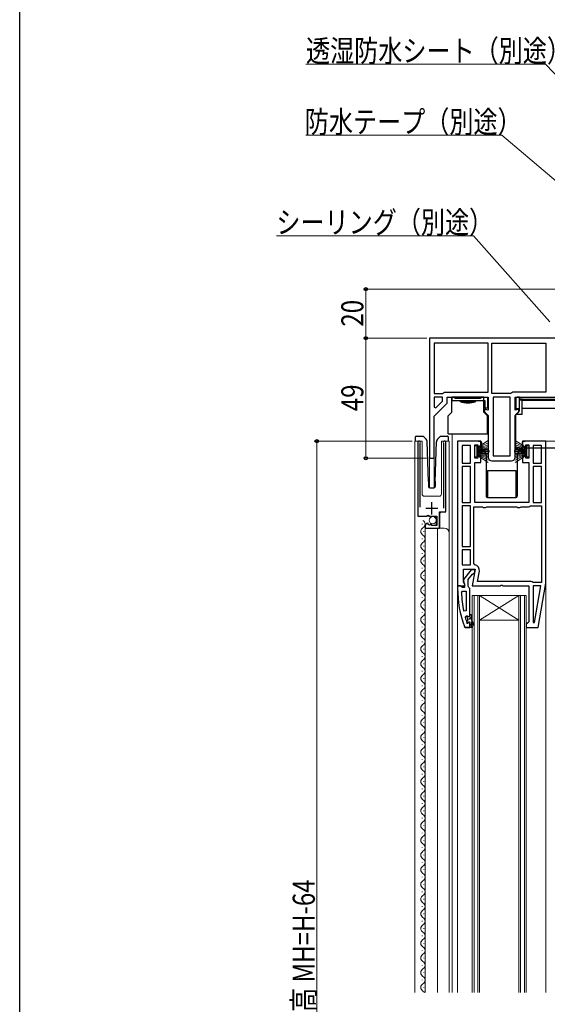
# Model space of a CAD drawing. Extents: x 0 to 990, y 0 to 1600.
# Drawn here: x 0 to 215, y 916 to 1318 of the extents above; entities that cross this region are included whole.
import ezdxf

# ---------------------------------------------------------------- set-up
doc = ezdxf.new("R2010")
doc.units = 0
for name, color, linetype, lineweight in [('YKK_11', 7, 'CONTINUOUS', 30), ('YKK_12', 2, 'CONTINUOUS', 13), ('YKK_13', 4, 'CONTINUOUS', 30), ('YKK_D', 6, 'CONTINUOUS', 13)]:
    doc.layers.add(name, color=color, linetype=linetype, lineweight=lineweight)
doc.layers.add('YKK_ZWAK', color=7, linetype='CONTINUOUS')
doc.styles.add('text-b', font='extslim2.shx', dxfattribs={"width": 0.8, "bigfont": 'extfont2.shx'})

msp = doc.modelspace()

# ---------------------------------------------------------------- linework, layer by layer
at = {"layer": 'YKK_11', "color": 0, "linetype": 'ByBlock', "lineweight": 30, "ltscale": 0.5}
for p, q in [((244.5, 1187.59), (167, 1187.59)), ((167, 1187.59), (167, 1138.59)), ((178.5, 1145.59), (178.5, 1086.59)), ((214.5, 1087.59), (214.5, 1145.59)), ((180.9, 1088.03), (180.9, 1093.39)), ((180.9, 1093.39), (185.71, 1093.39)), ((184.02, 1093.09), (180.91, 1089.11)), ((185.5, 1093.09), (184.02, 1093.09)), ((185.71, 1093.39), (184.51, 1086.59)), ((185.5, 1092.09), (185.5, 1093.09)), ((180.91, 1089.11), (181.1, 1087.69)), ((182.8, 1089.09), (184.59, 1091.39)), ((182.8, 1086.39), (182.8, 1089.09)), ((184.59, 1091.39), (185, 1091.59)), ((185, 1091.59), (185.5, 1092.09)), ((178.5, 1086.59), (181.12, 1086.59)), ((179.55, 1086.59), (178.5, 1086.59)), ((178.5, 1086.59), (178.5, 1085.59)), ((180.02, 1086.24), (179.55, 1086.59)), ((180.5, 1085.89), (180.02, 1086.24)), ((181.3, 1085.89), (180.5, 1085.89)), ((181.44, 1087.16), (180.9, 1088.03)), ((181.1, 1087.69), (181.3, 1087.29)), ((181.12, 1086.59), (181.44, 1087.16)), ((181.3, 1087.29), (181.3, 1085.89)), ((183.15, 1085.91), (182.8, 1086.39)), ((183.5, 1085.43), (183.15, 1085.91)), ((183.5, 1074.89), (183.5, 1085.43)), ((184.51, 1086.59), (195.88, 1086.59)), ((195.88, 1086.59), (196.27, 1086.78)), ((196.27, 1086.78), (196.73, 1086.78)), ((196.73, 1086.78), (197.12, 1086.59)), ((197.12, 1086.59), (207.5, 1086.59)), ((207.5, 1086.59), (207.5, 1071.89)), ((211.33, 1069.59), (214.5, 1087.59)), ((181.25, 1069.92), (181.72, 1069.59)), ((181.72, 1069.59), (183.5, 1069.59)), ((183.5, 1069.59), (181.72, 1069.59)), ((183.5, 1069.59), (183.5, 1071.49)), ((207, 1071.39), (206.5, 1070.89)), ((206.5, 1070.89), (206.5, 1069.59)), ((206.5, 1069.59), (211.33, 1069.59)), ((207.5, 1071.89), (207, 1071.39))]:
    msp.add_line(p, q, dxfattribs=at)
at = {"layer": 'YKK_11', "color": 0, "linetype": 'ByBlock', "lineweight": -2, "ltscale": 0.5}
for p, q in [((167, 1187.59), (167, 1138.59)), ((191, 1185.59), (169, 1185.59)), ((191, 1185.59), (169, 1185.59)), ((169, 1185.59), (169, 1165.09)), ((191, 1165.59), (191, 1185.59)), ((192.5, 1185.59), (214.5, 1185.59)), ((192.5, 1185.59), (214.5, 1185.59)), ((192.5, 1165.09), (192.5, 1185.59)), ((214.5, 1185.59), (214.5, 1165.59)), ((169, 1165.09), (172.3, 1165.09)), ((172.3, 1165.09), (172.73, 1165.34)), ((172.73, 1165.34), (173.17, 1165.59)), ((173.17, 1165.59), (191, 1165.59)), ((200.13, 1165.09), (192.5, 1165.09)), ((200.57, 1165.34), (200.13, 1165.09)), ((201, 1165.59), (200.57, 1165.34)), ((214.5, 1165.59), (201, 1165.59)), ((169, 1163.59), (169, 1159.49)), ((169, 1163.59), (169, 1159.49)), ((172.3, 1163.59), (169, 1163.59)), ((169, 1155.79), (174.3, 1161.09)), ((169.62, 1159.23), (172.3, 1161.92)), ((172.3, 1161.92), (172.3, 1163.59)), ((174.3, 1161.09), (174.3, 1163.59)), ((174.3, 1163.59), (191, 1163.59)), ((191, 1163.59), (191, 1158.25)), ((193, 1163.59), (193, 1139.59)), ((193, 1163.59), (193, 1139.59)), ((200, 1163.59), (193, 1163.59)), ((200, 1139.59), (200, 1163.59)), ((202, 1158.25), (202, 1163.59)), ((202, 1163.59), (228.38, 1163.59)), ((169, 1159.49), (169.62, 1159.23)), ((191, 1158.25), (189.5, 1158.65)), ((189.5, 1158.65), (189.5, 1157.59)), ((189.5, 1157.59), (191, 1156.09)), ((203.5, 1158.65), (202, 1158.25)), ((202, 1156.09), (203.5, 1157.59)), ((203.5, 1157.59), (203.5, 1158.65)), ((169, 1138.59), (169, 1155.79)), ((191, 1156.09), (191, 1139.09)), ((202, 1139.09), (202, 1156.09)), ((188, 1145.59), (178.5, 1145.59)), ((188, 1142.89), (188, 1145.59)), ((214.5, 1145.59), (205, 1145.59)), ((205, 1145.59), (205, 1142.89)), ((214.5, 1087.59), (214.5, 1145.59)), ((180.3, 1143.79), (180.3, 1136.59)), ((180.3, 1143.79), (180.3, 1136.59)), ((183.7, 1143.79), (180.3, 1143.79)), ((183.7, 1136.59), (183.7, 1143.79)), ((185.5, 1138.69), (185.5, 1144.09)), ((185.5, 1144.09), (186.7, 1144.09)), ((186.7, 1144.09), (186.7, 1142.89)), ((186.7, 1142.89), (188, 1142.89)), ((205, 1142.89), (206.3, 1142.89)), ((206.3, 1142.89), (206.3, 1144.09)), ((206.3, 1144.09), (207.5, 1144.09)), ((207.5, 1144.09), (207.5, 1138.69)), ((209.3, 1143.79), (209.3, 1136.59)), ((209.3, 1143.79), (209.3, 1136.59)), ((212.7, 1143.79), (209.3, 1143.79)), ((212.7, 1136.59), (212.7, 1143.79)), ((167, 1138.59), (169, 1138.59)), ((186.7, 1138.69), (185.5, 1138.69)), ((185.5, 1120.59), (185.5, 1136.89)), ((185.5, 1136.89), (188, 1136.89)), ((188, 1139.89), (186.7, 1139.89)), ((186.7, 1139.89), (186.7, 1138.69)), ((188, 1136.89), (188, 1139.89)), ((192.5, 1137.59), (200.5, 1137.59)), ((193, 1139.59), (200, 1139.59)), ((206.3, 1139.89), (205, 1139.89)), ((205, 1139.89), (205, 1136.89)), ((205, 1136.89), (207.5, 1136.89)), ((206.3, 1138.69), (206.3, 1139.89)), ((207.5, 1138.69), (206.3, 1138.69)), ((207.5, 1136.89), (207.5, 1120.59)), ((180.3, 1136.59), (183.7, 1136.59)), ((183.7, 1135.19), (180.3, 1135.19)), ((180.3, 1135.19), (180.3, 1120.59)), ((183.7, 1120.59), (183.7, 1135.19)), ((183.7, 1120.59), (183.7, 1135.19)), ((209.3, 1136.59), (212.7, 1136.59)), ((209.3, 1135.19), (209.3, 1120.59)), ((209.3, 1135.19), (209.3, 1120.59)), ((212.7, 1135.19), (209.3, 1135.19)), ((212.7, 1120.59), (212.7, 1135.19)), ((180.3, 1120.59), (183.7, 1120.59)), ((183.7, 1119.19), (180.3, 1119.19)), ((180.3, 1119.19), (180.3, 1102.59)), ((183.7, 1102.59), (183.7, 1119.19)), ((183.7, 1102.59), (183.7, 1119.19)), ((185.1, 1095.64), (185.1, 1118.79)), ((185.1, 1118.79), (188.63, 1118.79)), ((207.5, 1120.59), (185.5, 1120.59)), ((188.63, 1118.79), (189.07, 1118.54)), ((189.07, 1118.54), (189.93, 1118.54)), ((189.93, 1118.54), (190.37, 1118.79)), ((190.37, 1118.79), (202.63, 1118.79)), ((202.63, 1118.79), (203.07, 1118.54)), ((203.07, 1118.54), (203.93, 1118.54)), ((203.93, 1118.54), (204.37, 1118.79)), ((204.37, 1118.79), (207.4, 1118.79)), ((207.4, 1118.79), (207.8, 1118.99)), ((207.8, 1118.99), (208.2, 1119.19)), ((208.2, 1119.19), (212.7, 1119.19)), ((209.3, 1120.59), (212.7, 1120.59)), ((212.7, 1119.19), (212.7, 1087.99)), ((212.7, 1119.19), (212.7, 1087.99)), ((180.3, 1102.59), (183.7, 1102.59)), ((183.7, 1101.19), (180.3, 1101.19)), ((180.3, 1101.19), (180.3, 1095.19)), ((183.7, 1095.19), (183.7, 1101.19)), ((183.7, 1095.19), (183.7, 1101.19)), ((180.3, 1095.19), (183.7, 1095.19)), ((185.51, 1095.15), (185.1, 1095.64)), ((186.65, 1088.39), (187.38, 1092.49)), ((208.5, 1088.39), (186.65, 1088.39)), ((208.9, 1088.19), (208.5, 1088.39)), ((209.3, 1087.99), (208.9, 1088.19)), ((212.7, 1087.99), (209.3, 1087.99)), ((212.5, 1086.59), (209.3, 1086.59)), ((209.3, 1086.59), (209.3, 1071.62)), ((209.85, 1071.57), (212.5, 1086.59)), ((209.85, 1071.57), (212.5, 1086.59)), ((180.05, 1083.87), (180.55, 1084.39)), ((180.55, 1084.39), (182, 1084.39)), ((182, 1084.39), (182, 1076.32)), ((182, 1084.39), (182, 1076.32)), ((182, 1076.32), (181.01, 1076.21)), ((181.59, 1073.76), (182.07, 1074.39)), ((182.07, 1074.39), (182.43, 1074.39)), ((182.4, 1073.68), (182.4, 1074.39)), ((182.4, 1074.39), (182.43, 1074.39)), ((182.66, 1073.38), (182.4, 1073.68)), ((182.43, 1074.39), (182.91, 1074.01)), ((182.43, 1074.39), (182.91, 1074.01)), ((182.66, 1072.39), (182.66, 1073.38)), ((182.91, 1074.01), (183.5, 1074.09)), ((182.91, 1074.01), (183.5, 1074.09)), ((183.5, 1074.09), (183.5, 1074.89)), ((183.5, 1074.89), (184, 1074.89)), ((183.5, 1074.09), (183.5, 1074.89)), ((184, 1074.89), (184, 1072.89)), ((184, 1072.89), (185.28, 1070.66)), ((182.4, 1071.26), (182.31, 1071.39)), ((182.4, 1072.09), (182.66, 1072.39)), ((182.4, 1071.26), (182.4, 1072.09)), ((182.59, 1071.19), (182.4, 1071.26)), ((182.59, 1071.19), (182.4, 1071.26)), ((182.6, 1071.19), (182.59, 1071.19)), ((182.6, 1071.19), (182.59, 1071.19)), ((182.9, 1071.49), (182.6, 1071.19)), ((182.9, 1071.49), (182.6, 1071.19)), ((183.5, 1069.59), (183.5, 1071.49)), ((183.5, 1069.59), (183.5, 1071.49)), ((183.5, 1069.59), (183.5, 1071.49)), ((184.5, 1069.59), (183.5, 1069.59)), ((184.85, 1070.41), (184, 1071.89)), ((184, 1071.89), (184, 1070.09)), ((184, 1070.09), (184.5, 1070.09)), ((184.5, 1070.09), (184.5, 1069.59)), ((185.28, 1070.66), (184.85, 1070.41)), ((209.3, 1071.62), (209.85, 1071.57))]:
    msp.add_line(p, q, dxfattribs=at)
at = {"layer": 'YKK_11', "linetype": 'ByBlock', "lineweight": -2, "ltscale": 0.5}
for p, q in [((176.3, 1162.09), (176.3, 1163.59)), ((176.3, 1163.59), (177, 1163.59)), ((189.7, 1162.09), (176.3, 1162.09)), ((177, 1163.59), (177.3, 1163.29)), ((177.3, 1163.29), (177.5, 1163.09)), ((177.5, 1163.09), (187.9, 1163.09)), ((187.9, 1163.09), (188.1, 1163.29)), ((188.1, 1163.29), (188.4, 1163.59)), ((188.4, 1163.59), (190.7, 1163.59)), ((189.7, 1159.09), (189.7, 1162.09)), ((190.7, 1163.59), (190.7, 1159.09)), ((190.7, 1159.09), (189.7, 1159.09)), ((162.25, 1145.04), (162.25, 1114.99)), ((173.75, 1116.69), (173.75, 1145.04)), ((163.2, 1144.56), (163.25, 1144.73)), ((163.2, 1118.69), (163.2, 1144.56)), ((172.75, 1144.73), (172.8, 1144.56)), ((172.8, 1144.56), (172.8, 1118.19)), ((162.25, 1114.99), (165.88, 1114.99)), ((165.88, 1114.99), (166.42, 1115.44)), ((166.42, 1115.44), (166.75, 1115.29)), ((166.75, 1115.29), (167.05, 1114.99)), ((167.05, 1114.99), (170.05, 1114.99)), ((170.05, 1114.99), (170.05, 1111.19)), ((171.15, 1110.09), (171.15, 1116.69)), ((171.15, 1116.69), (173.75, 1116.69)), ((165.25, 1110.89), (165.25, 1110.09)), ((165.25, 1110.09), (171.15, 1110.09)), ((166.64, 1111.94), (166.43, 1112.19)), ((166.56, 1111.62), (166.64, 1111.94)), ((167.03, 1111.35), (166.56, 1111.62)), ((167.6, 1111.92), (167.03, 1111.35)), ((167.85, 1111.82), (167.6, 1111.92)), ((167.85, 1111.19), (167.85, 1111.82)), ((170.05, 1111.19), (167.85, 1111.19))]:
    msp.add_line(p, q, dxfattribs=at)
at = {"layer": 'YKK_11', "ltscale": 0.5}
for p, q in [((165.5, 1118.19), (170.5, 1118.19)), ((168, 1115.69), (168, 1120.69))]:
    msp.add_line(p, q, dxfattribs=at)
at = {"layer": 'YKK_11', "color": 0, "linetype": 'Continuous', "lineweight": 13}
for p, q in [((183.1, 1072.82), (184, 1073.73)), ((182.4, 1072.13), (182.67, 1072.39)), ((183.5, 1070.4), (184, 1070.9)), ((184.36, 1071.26), (184.73, 1071.63))]:
    msp.add_line(p, q, dxfattribs=at)
at = {"layer": 'YKK_11', "linetype": 'ByBlock', "lineweight": -2, "ltscale": 0.5}
for centre, radius, start, end in [((162.8, 1145.04), 0.55, 325.4396, 180), ((173.2, 1145.04), 0.55, 0, 214.5607), ((166.55, 1110.89), 1.3, 95.2159, 180)]:
    msp.add_arc(centre, radius, start, end, dxfattribs=at)
at = {"layer": 'YKK_11', "color": 0, "linetype": 'ByBlock', "lineweight": -2, "ltscale": 0.5}
for centre, radius, start, end in [((192.5, 1139.09), 1.5, 180, 270), ((200.5, 1139.09), 1.5, 270, 360), ((185.11, 1092.89), 2.3, 350, 79.9503), ((227.41, 1085.95), 47.41, 182.5215, 191.8508), ((224.5, 1085.54), 44.5, 195.3529, 198.5338), ((183.2, 1071.49), 0.3, 360, 180), ((183.2, 1071.49), 0.3, 360, 180)]:
    msp.add_arc(centre, radius, start, end, dxfattribs=at)
at = {"layer": 'YKK_11', "color": 0, "linetype": 'ByBlock', "lineweight": 30, "ltscale": 0.5}
msp.add_arc((224.5, 1085.59), 46, 180, 199.917, dxfattribs=at)
at = {"layer": 'YKK_12'}
for p, q in [((161.05, 1145.59), (161.05, 920.6)), ((161.05, 1145.59), (164.05, 1145.59)), ((162.25, 1145.59), (162.25, 1115.49)), ((164.05, 1145.59), (164.05, 1124.09)), ((171.95, 1145.59), (175.05, 1145.59)), ((171.95, 1145.59), (171.95, 1124.09)), ((173.75, 1145.59), (173.75, 1117.19)), ((175.05, 1145.59), (175.05, 920.6)), ((176.3, 920.6), (176.3, 1148.59)), ((213.5, 1145.59), (230.5, 1145.59)), ((167, 1138.59), (167, 1126.61)), ((169, 1126.6), (169, 1138.59)), ((165.05, 1123.09), (170.95, 1123.09)), ((162.75, 1114.99), (169.25, 1114.99)), ((169.75, 1114.49), (169.25, 1114.99)), ((169.75, 1114.49), (169.75, 1111.19)), ((171.25, 1116.19), (171.75, 1116.69)), ((171.25, 1116.19), (171.25, 1110.09)), ((171.75, 1116.69), (173.25, 1116.69)), ((165.25, 1110.09), (165.25, 920.6)), ((165.25, 1110.09), (173.05, 1110.09)), ((170.25, 1110.09), (170.25, 920.6)), ((178.5, 1090.09), (178.5, 920.6)), ((214.5, 1090.61), (214.5, 920.6)), ((187.5, 1072.59), (203.5, 1082.59)), ((187.5, 1082.59), (203.5, 1072.59)), ((184.5, 1069.84), (184.5, 1065.56)), ((206.5, 1070.49), (206.5, 1062.84))]:
    msp.add_line(p, q, dxfattribs=at)
at = {"layer": 'YKK_12', "linetype": 'Continuous'}
for p, q in [((164.01, 1111.65), (164.01, 1111.85)), ((164.77, 1108.65), (164.77, 1108.85)), ((164.01, 1105.65), (164.01, 1105.85)), ((164.77, 1102.65), (164.77, 1102.85)), ((164.01, 1099.65), (164.01, 1099.85)), ((164.77, 1096.65), (164.77, 1096.85)), ((164.01, 1093.65), (164.01, 1093.85)), ((164.77, 1090.65), (164.77, 1090.85)), ((164.01, 1087.65), (164.01, 1087.85)), ((164.77, 1084.65), (164.77, 1084.85)), ((164.01, 1081.65), (164.01, 1081.85)), ((184.5, 920.6), (184.5, 1082.59)), ((184.5, 1082.59), (187.5, 1082.59)), ((185.2, 920.6), (185.2, 1082.59)), ((186.8, 1082.59), (186.8, 920.6)), ((187.5, 1082.59), (187.5, 920.6)), ((187.5, 1082.59), (203.5, 1082.59)), ((203.5, 920.6), (203.5, 1082.59)), ((203.5, 1082.59), (206.5, 1082.59)), ((204.2, 920.6), (204.2, 1082.59)), ((205.8, 1082.59), (205.8, 920.6)), ((206.5, 1082.59), (206.5, 920.6)), ((164.77, 1078.65), (164.77, 1078.85)), ((164.01, 1075.65), (164.01, 1075.85)), ((164.77, 1072.65), (164.77, 1072.85)), ((187.5, 1072.59), (203.5, 1072.59)), ((164.01, 1069.65), (164.01, 1069.85)), ((164.77, 1066.65), (164.77, 1066.85)), ((164.01, 1063.65), (164.01, 1063.85)), ((164.77, 1060.65), (164.77, 1060.85)), ((164.01, 1057.65), (164.01, 1057.85)), ((164.77, 1054.65), (164.77, 1054.85)), ((164.01, 1051.65), (164.01, 1051.85)), ((164.77, 1048.65), (164.77, 1048.85)), ((164.01, 1045.65), (164.01, 1045.85)), ((164.77, 1042.65), (164.77, 1042.85)), ((164.01, 1039.65), (164.01, 1039.85)), ((164.77, 1036.65), (164.77, 1036.85)), ((164.01, 1033.65), (164.01, 1033.85)), ((164.77, 1030.65), (164.77, 1030.85)), ((164.01, 1027.65), (164.01, 1027.85)), ((164.77, 1024.65), (164.77, 1024.85)), ((164.01, 1021.65), (164.01, 1021.85)), ((164.77, 1018.65), (164.77, 1018.85)), ((164.01, 1015.65), (164.01, 1015.85)), ((164.77, 1012.65), (164.77, 1012.85)), ((164.01, 1009.65), (164.01, 1009.85)), ((164.77, 1006.65), (164.77, 1006.85)), ((164.01, 1003.65), (164.01, 1003.85)), ((164.77, 1000.65), (164.77, 1000.85)), ((164.01, 997.65), (164.01, 997.85)), ((164.77, 994.65), (164.77, 994.85)), ((164.01, 991.65), (164.01, 991.85)), ((164.77, 988.65), (164.77, 988.85)), ((164.01, 985.65), (164.01, 985.85)), ((164.77, 982.65), (164.77, 982.85)), ((164.01, 979.65), (164.01, 979.85)), ((164.77, 976.65), (164.77, 976.85)), ((164.01, 973.65), (164.01, 973.85)), ((164.77, 970.65), (164.77, 970.85)), ((164.01, 967.65), (164.01, 967.85)), ((164.77, 964.65), (164.77, 964.85)), ((164.01, 961.65), (164.01, 961.85)), ((164.77, 958.65), (164.77, 958.85)), ((164.01, 955.65), (164.01, 955.85)), ((164.77, 952.65), (164.77, 952.85)), ((164.01, 949.65), (164.01, 949.85)), ((164.77, 946.65), (164.77, 946.85)), ((164.01, 943.65), (164.01, 943.85)), ((164.77, 940.65), (164.77, 940.85)), ((164.01, 937.65), (164.01, 937.85)), ((164.77, 934.65), (164.77, 934.85)), ((164.01, 931.65), (164.01, 931.85)), ((164.77, 928.65), (164.77, 928.85)), ((164.01, 925.65), (164.01, 925.85)), ((164.77, 922.65), (164.77, 922.85))]:
    msp.add_line(p, q, dxfattribs=at)
at = {"layer": 'YKK_12'}
for centre, radius, start, end in [((165.05, 1124.09), 1, 180, 270), ((170.95, 1124.09), 1, 270, 0), ((173.25, 1117.19), 0.5, 270, 0), ((162.75, 1115.49), 0.5, 180, 270), ((173.05, 1108.09), 2, 0, 90)]:
    msp.add_arc(centre, radius, start, end, dxfattribs=at)
at = {"layer": 'YKK_12', "linetype": 'Continuous'}
for centre, start, end in [((163.55, 1111.75), 299.2025, 60.7975), ((165.23, 1108.75), 119.2025, 240.7975), ((163.55, 1105.75), 299.2025, 60.7975), ((165.23, 1102.75), 119.2025, 240.7975), ((163.55, 1099.75), 299.2025, 60.7975), ((165.23, 1096.75), 119.2025, 240.7975), ((163.55, 1093.75), 299.2025, 60.7975), ((165.23, 1090.75), 119.2025, 240.7975), ((163.55, 1087.75), 299.2025, 60.7975), ((165.23, 1084.75), 119.2025, 240.7975), ((163.55, 1081.75), 299.2025, 60.7975), ((165.23, 1078.75), 119.2025, 240.7975), ((163.55, 1075.75), 299.2025, 60.7975), ((165.23, 1072.75), 119.2025, 240.7975), ((163.55, 1069.75), 299.2025, 60.7975), ((165.23, 1066.75), 119.2025, 240.7975), ((163.55, 1063.75), 299.2025, 60.7975), ((165.23, 1060.75), 119.2025, 240.7975), ((163.55, 1057.75), 299.2025, 60.7975), ((165.23, 1054.75), 119.2025, 240.7975), ((163.55, 1051.75), 299.2025, 60.7975), ((165.23, 1048.75), 119.2025, 240.7975), ((163.55, 1045.75), 299.2025, 60.7975), ((165.23, 1042.75), 119.2025, 240.7975), ((163.55, 1039.75), 299.2025, 60.7975), ((165.23, 1036.75), 119.2025, 240.7975), ((163.55, 1033.75), 299.2025, 60.7975), ((165.23, 1030.75), 119.2025, 240.7975), ((163.55, 1027.75), 299.2025, 60.7975), ((165.23, 1024.75), 119.2025, 240.7975), ((163.55, 1021.75), 299.2025, 60.7975), ((165.23, 1018.75), 119.2025, 240.7975), ((163.55, 1015.75), 299.2025, 60.7975), ((165.23, 1012.75), 119.2025, 240.7975), ((165.23, 1006.75), 119.2025, 240.7975), ((163.55, 1009.75), 299.2025, 60.7975), ((163.55, 1003.75), 299.2025, 60.7975), ((165.23, 1000.75), 119.2025, 240.7975), ((165.23, 994.75), 119.2025, 240.7975), ((163.55, 997.75), 299.2025, 60.7975), ((163.55, 991.75), 299.2025, 60.7975), ((165.23, 988.75), 119.2025, 240.7975), ((165.23, 982.75), 119.2025, 240.7975), ((163.55, 985.75), 299.2025, 60.7975), ((163.55, 979.75), 299.2025, 60.7975), ((165.23, 976.75), 119.2025, 240.7975), ((165.23, 970.75), 119.2025, 240.7975), ((163.55, 973.75), 299.2025, 60.7975), ((163.55, 967.75), 299.2025, 60.7975), ((165.23, 964.75), 119.2025, 240.7975), ((165.23, 958.75), 119.2025, 240.7975), ((163.55, 961.75), 299.2025, 60.7975), ((163.55, 955.75), 299.2025, 60.7975), ((165.23, 952.75), 119.2025, 240.7975), ((165.23, 946.75), 119.2025, 240.7975), ((163.55, 949.75), 299.2025, 60.7975), ((163.55, 943.75), 299.2025, 60.7975), ((165.23, 940.75), 119.2025, 240.7975), ((165.23, 934.75), 119.2025, 240.7975), ((163.55, 937.75), 299.2025, 60.7975), ((163.55, 931.75), 299.2025, 60.7975), ((165.23, 928.75), 119.2025, 240.7975), ((165.23, 922.75), 119.2025, 240.7975), ((163.55, 925.75), 299.2025, 60.7975), ((163.55, 919.75), 29.6406, 60.7975)]:
    msp.add_arc(centre, 1.72, start, end, dxfattribs=at)
at = {"layer": 'YKK_13'}
for p, q in [((189.2, 1163.59), (176.2, 1163.59)), ((176.2, 1157.39), (176.2, 1163.59)), ((179.5, 1161.79), (179.5, 1162.09)), ((179.5, 1162.09), (185.9, 1162.09)), ((179.5, 1161.79), (185.9, 1161.79)), ((185.9, 1161.79), (185.9, 1162.09)), ((189.2, 1157.39), (189.2, 1163.59)), ((202.3, 1163.09), (202.3, 1158.89)), ((203.8, 1163.59), (202.8, 1163.59)), ((203.8, 1163.38), (203.8, 1163.59)), ((203.8, 1163.38), (240.2, 1163.38)), ((203.8, 1162.71), (203.8, 1163.38)), ((203.8, 1162.71), (204.8, 1162.71)), ((203.8, 1162.31), (203.8, 1162.71)), ((204.8, 1162.31), (203.8, 1162.31)), ((203.8, 1157.99), (203.8, 1162.31)), ((204.8, 1162.71), (204.8, 1162.31)), ((204.8, 1162.61), (239.2, 1162.61)), ((204.8, 1156.49), (204.8, 1162.31)), ((239.2, 1162.19), (204.8, 1162.19)), ((174.7, 1155.89), (176.2, 1157.39)), ((190.7, 1155.89), (189.2, 1157.39)), ((202.3, 1158.89), (203.8, 1158.89)), ((203.8, 1157.99), (202.3, 1156.49)), ((239.2, 1158.89), (204.8, 1158.89)), ((174.7, 1148.59), (174.7, 1155.89)), ((190.7, 1148.59), (190.7, 1155.89)), ((204.8, 1156.49), (202.3, 1156.49)), ((202.3, 1142.89), (202.3, 1156.49)), ((174.7, 1148.59), (190.7, 1148.59)), ((187, 1145.59), (187.7, 1145.59)), ((188.2, 1145.09), (188.2, 1142.5)), ((204.8, 1145.09), (204.8, 1142.5)), ((205.3, 1145.59), (206, 1145.59)), ((188.2, 1141.59), (189.01, 1141.59)), ((189.66, 1141.04), (188.38, 1142.12)), ((202.3, 1142.89), (241.7, 1142.89)), ((203.34, 1141.04), (204.62, 1142.12)), ((203.99, 1141.59), (204.8, 1141.59)), ((190.2, 1139.89), (190.2, 1123.09)), ((202.8, 1139.89), (202.8, 1123.09)), ((190.7, 1133.59), (202.3, 1133.59)), ((190.7, 1133.59), (190.7, 1122.59)), ((202.3, 1133.59), (202.3, 1122.59)), ((190.7, 1122.59), (202.3, 1122.59))]:
    msp.add_line(p, q, dxfattribs=at)
at = {"layer": 'YKK_13', "linetype": 'Continuous'}
for p, q in [((161.15, 1147.09), (161.15, 1145.59)), ((161.52, 1147.57), (161.43, 1147.54)), ((161.65, 1147.59), (161.52, 1147.57)), ((161.65, 1147.59), (161.92, 1147.59)), ((161.92, 1147.59), (164.46, 1147.59)), ((165.47, 1146.65), (164.46, 1147.59)), ((166.64, 1129.07), (166.1, 1145.26)), ((169.37, 1129.07), (169.91, 1145.26)), ((171.54, 1147.59), (170.54, 1146.65)), ((171.54, 1147.59), (174.08, 1147.59)), ((174.08, 1147.59), (174.35, 1147.59)), ((174.85, 1145.59), (174.85, 1147.09)), ((166.64, 1129.07), (166.64, 1127.07)), ((169.37, 1129.07), (169.37, 1127.07)), ((167.14, 1126.59), (168.87, 1126.59))]:
    msp.add_line(p, q, dxfattribs=at)
at = {"layer": 'YKK_13', "linetype": 'Continuous', "lineweight": 13, "ltscale": 0.5}
for p, q in [((191, 1145.85), (186.3, 1142.88)), ((186.3, 1142.68), (191, 1144.94)), ((202, 1145.85), (206.7, 1142.88)), ((206.7, 1142.68), (202, 1144.94)), ((185.5, 1143.63), (186.3, 1143.63)), ((185.5, 1139.13), (185.5, 1143.63)), ((186.3, 1142.48), (191, 1144.15)), ((186.3, 1143.63), (186.3, 1139.13)), ((191, 1143.47), (186.3, 1142.28)), ((186.3, 1142.08), (191, 1142.91)), ((191, 1142.48), (186.3, 1141.88)), ((186.3, 1141.68), (191, 1142.16)), ((186.3, 1141.58), (191.5, 1141.58)), ((186.3, 1141.18), (191.5, 1141.18)), ((186.3, 1141.08), (191, 1140.61)), ((191, 1140.29), (186.3, 1140.88)), ((206.7, 1141.58), (201.5, 1141.58)), ((206.7, 1141.18), (201.5, 1141.18)), ((206.7, 1142.48), (202, 1144.15)), ((202, 1143.47), (206.7, 1142.28)), ((206.7, 1142.08), (202, 1142.91)), ((202, 1142.48), (206.7, 1141.88)), ((206.7, 1141.68), (202, 1142.16)), ((206.7, 1141.08), (202, 1140.61)), ((202, 1140.29), (206.7, 1140.88)), ((207.5, 1143.63), (206.7, 1143.63)), ((206.7, 1143.63), (206.7, 1139.13)), ((207.5, 1139.13), (207.5, 1143.63)), ((186.3, 1139.13), (185.5, 1139.13)), ((186.3, 1140.68), (191, 1139.85)), ((191, 1139.29), (186.3, 1140.48)), ((186.3, 1140.28), (191, 1138.62)), ((186.3, 1140.08), (191, 1137.82)), ((191, 1136.91), (186.3, 1139.88)), ((206.7, 1140.68), (202, 1139.85)), ((202, 1139.29), (206.7, 1140.48)), ((206.7, 1140.28), (202, 1138.62)), ((206.7, 1140.08), (202, 1137.82)), ((202, 1136.91), (206.7, 1139.88)), ((206.7, 1139.13), (207.5, 1139.13))]:
    msp.add_line(p, q, dxfattribs=at)
msp.add_circle((168.4, 1113.34), 1.45, dxfattribs=at)
at = {"layer": 'YKK_13'}
for centre, radius, start, end in [((182.7, 1170), 8.81, 248.7334, 291.2666), ((202.8, 1163.09), 0.5, 90, 180), ((187.7, 1145.09), 0.5, 360, 90), ((205.3, 1145.09), 0.5, 90, 180), ((188.7, 1142.5), 0.5, 180, 230), ((188.7, 1139.89), 1.5, 0, 50), ((204.3, 1139.89), 1.5, 130, 180), ((204.3, 1142.5), 0.5, 310, 0), ((190.7, 1123.09), 0.5, 180, 270), ((202.3, 1123.09), 0.5, 270, 0)]:
    msp.add_arc(centre, radius, start, end, dxfattribs=at)
at = {"layer": 'YKK_13', "linetype": 'Continuous'}
for centre, radius, start, end in [((161.65, 1147.09), 0.5, 116.5145, 179.8779), ((161.65, 1147.09), 0.5, 179.8779, 180), ((164.1, 1145.19), 2, 1.9708, 46.9297), ((171.9, 1145.19), 2, 133.0703, 178.0292), ((174.35, 1147.09), 0.5, 64.0903, 90.0135), ((174.35, 1147.09), 0.5, 0.3633, 64.0903), ((174.35, 1147.09), 0.5, 0, 0.3633), ((167.14, 1127.09), 0.5, 182, 270), ((168.87, 1127.09), 0.5, 270, 358)]:
    msp.add_arc(centre, radius, start, end, dxfattribs=at)
at = {"layer": 'YKK_D', "ltscale": 1.5}
for p, q in [((214.33, 1299.33), (116.7, 1299.33)), ((243.24, 1269.01), (214.33, 1299.33)), ((196.57, 1270.37), (116.7, 1270.37)), ((244.05, 1230.12), (196.57, 1270.37)), ((184.97, 1229.37), (104.62, 1229.37)), ((216.15, 1194.31), (184.97, 1229.37))]:
    msp.add_line(p, q, dxfattribs=at)
at = {"layer": 'YKK_D'}
for p, q in [((243.5, 1207.59), (140.1, 1207.59)), ((141.1, 1207.59), (141.1, 1187.59)), ((166, 1187.59), (140.1, 1187.59)), ((158.1, 1187.59), (140.1, 1187.59)), ((141.1, 1187.59), (141.1, 1138.59)), ((160.05, 1145.59), (120.1, 1145.59)), ((121.1, 1145.59), (121.1, 689.59)), ((166, 1138.59), (140.1, 1138.59))]:
    msp.add_line(p, q, dxfattribs=at)
at = {"layer": 'YKK_D', "linetype": 'ByBlock', "lineweight": -2}
for centre, radius in [((141.1, 1207.59), 0.638), ((141.1, 1187.59), 0.637), ((141.1, 1187.59), 0.638), ((121.1, 1145.59), 0.638), ((141.1, 1138.59), 0.637)]:
    msp.add_circle(centre, radius, dxfattribs=at)
at = {"layer": 'YKK_ZWAK'}
msp.add_line((0, 0), (0, 1560), dxfattribs=at)

# ---------------------------------------------------------------- texts
at = {"layer": 'YKK_D', "style": 'text-b', "width": 0.8}
for s, p in [('透湿防水シート（別途）', (116.7, 1300.33)), ('防水テープ（別途）', (116.22, 1271.37)), ('シーリング（別途）', (104.62, 1230.37))]:
    msp.add_text(s, height=9, dxfattribs=at).set_placement(p)
for s, p in [('20', (140.1, 1192.31)), ('49', (140.1, 1157.81)), ('網戸出来高 MH=H-64', (120.3, 873.43))]:
    msp.add_text(s, height=9, rotation=90, dxfattribs=at).set_placement(p)

doc.saveas('drawing.dxf')
